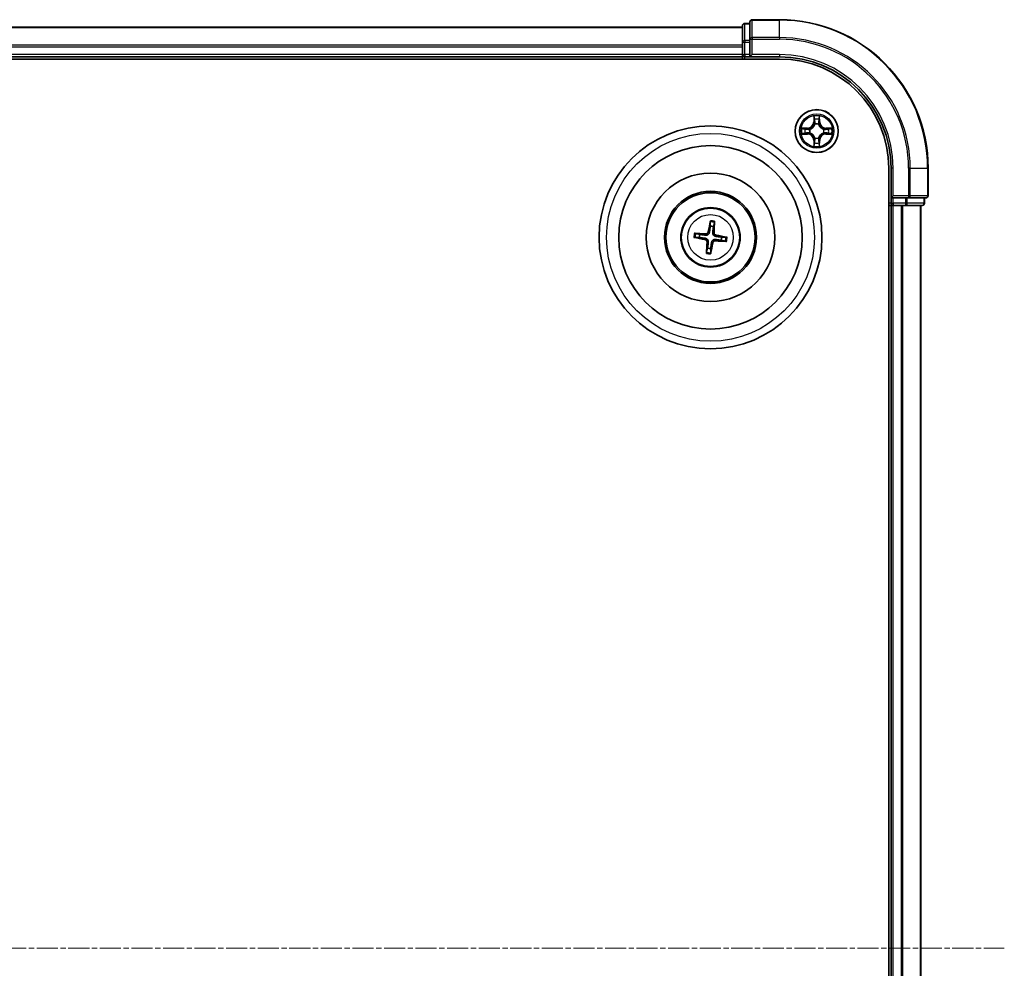
# Model space of a CAD drawing. Units: millimetres. Extents: x 7 to 5531, y 4 to 1268.
# Drawn here: x 1671 to 1804, y 751 to 879 of the extents above; entities that cross this region are included whole.
import ezdxf

# ---------------------------------------------------------------- set-up
doc = ezdxf.new("R2010")
doc.units = ezdxf.units.MM
doc.header["$LTSCALE"] = 0.5
doc.linetypes.add('CHAIN', pattern=[0.3543, 0.2362, -0.0295, 0.0591, -0.0295])
for name, color, linetype, lineweight in [('Centerline (ISO)', 131, 'Continuous', 18), ('Visible (ISO)', 7, 'Continuous', 35), ('Visible Narrow (ISO)', 7, 'Continuous', 25)]:
    doc.layers.add(name, color=color, linetype=linetype, lineweight=lineweight)

msp = doc.modelspace()

# ---------------------------------------------------------------- linework, layer by layer
at = {"layer": 'Centerline (ISO)', "linetype": 'CHAIN', "ltscale": 23.990969}
msp.add_line((1533.191, 753.534), (1803.691, 753.534), dxfattribs=at)
at = {"layer": 'Visible (ISO)'}
for p, q in [((1768.441, 877.534), (1568.441, 877.534)), ((1768.441, 877.734), (1768.441, 875.493)), ((1769.441, 878.034), (1768.741, 878.034)), ((1769.441, 878.234), (1769.441, 875.893)), ((1773.441, 878.534), (1769.741, 878.534)), ((1768.441, 875.493), (1768.441, 875.117)), ((1768.441, 875.117), (1768.441, 874.893)), ((1768.441, 874.893), (1768.441, 873.834)), ((1769.441, 875.893), (1769.441, 875.493)), ((1769.441, 873.834), (1769.441, 875.493)), ((1568.441, 873.534), (1768.441, 873.534)), ((1768.441, 873.834), (1768.441, 873.534)), ((1768.441, 873.534), (1768.441, 873.234)), ((1768.741, 873.534), (1769.441, 873.534)), ((1769.441, 873.534), (1769.741, 873.834)), ((1769.441, 873.834), (1769.441, 873.534)), ((1769.441, 873.534), (1773.441, 873.534)), ((1563.441, 873.234), (1773.441, 873.234)), ((1788.141, 858.534), (1788.141, 648.534)), ((1788.441, 858.534), (1788.441, 854.534)), ((1793.441, 854.834), (1793.441, 858.534)), ((1788.741, 854.834), (1788.441, 854.534)), ((1788.441, 854.534), (1788.441, 853.834)), ((1788.441, 854.534), (1788.741, 854.534)), ((1790.4, 854.534), (1788.741, 854.534)), ((1790.4, 854.534), (1790.801, 854.534)), ((1790.801, 854.534), (1793.141, 854.534)), ((1792.941, 853.834), (1792.941, 854.534)), ((1788.141, 853.534), (1788.441, 853.534)), ((1788.441, 853.534), (1788.741, 853.534)), ((1788.441, 853.534), (1788.441, 653.534)), ((1788.741, 853.534), (1789.801, 853.534)), ((1789.801, 853.534), (1790.024, 853.534)), ((1790.024, 853.534), (1790.4, 853.534)), ((1790.4, 853.534), (1792.641, 853.534)), ((1792.441, 653.534), (1792.441, 853.534)), ((1764.109, 851.307), (1764.111, 850.735)), ((1764.531, 850.684), (1764.671, 851.238)), ((1762.691, 849.624), (1762.137, 849.764)), ((1762.068, 849.202), (1762.64, 849.204)), ((1765.591, 848.844), (1766.145, 848.704)), ((1766.214, 849.266), (1765.642, 849.264)), ((1763.751, 847.784), (1763.611, 847.23)), ((1764.174, 847.161), (1764.171, 847.733))]:
    msp.add_line(p, q, dxfattribs=at)
for centre, radius in [((1778.441, 863.534), 2.9), ((1764.141, 849.234), 15), ((1764.141, 849.234), 12.35), ((1764.141, 849.234), 8.65), ((1764.141, 849.234), 6.2), ((1764.141, 849.234), 6), ((1764.141, 849.234), 4)]:
    msp.add_circle(centre, radius, dxfattribs=at)
for centre, radius, start, end in [((1768.741, 877.734), 0.3, 90, 180), ((1769.741, 878.234), 0.3, 90, 180), ((1773.441, 858.534), 20, 0, 90), ((1768.741, 873.834), 0.3, 180, 270), ((1773.441, 858.534), 15, 0, 90), ((1773.441, 858.534), 14.7, 0, 90), ((1788.741, 853.834), 0.3, 180, 270), ((1792.641, 853.834), 0.3, 270, 0), ((1793.141, 854.834), 0.3, 270, 0), ((1764.141, 849.234), 1.501, 164.93341, 181.15401), ((1764.141, 849.234), 1.501, 74.93341, 91.15401), ((1764.141, 849.234), 1.501, 344.93341, 1.15401), ((1764.141, 849.234), 1.501, 254.93341, 271.15401)]:
    msp.add_arc(centre, radius, start, end, dxfattribs=at)
for centre, major_axis, start_param, end_param in [((1764.279, 849.21), (-1.116, -6.402), 4.3682757, 4.60726), ((1764.002, 849.244), (0.456, 6.482), 4.817518, 5.0565022), ((1764.131, 849.095), (-6.482, 0.456), 4.817518, 5.0565022), ((1764.165, 849.372), (6.402, -1.116), 4.3682757, 4.60726), ((1764.281, 849.224), (-0.456, -6.482), 4.817518, 5.0565022), ((1764.003, 849.258), (1.116, 6.402), 4.3682757, 4.60726), ((1764.151, 849.373), (6.482, -0.456), 4.817518, 5.0565022), ((1764.117, 849.096), (-6.402, 1.116), 4.3682757, 4.60726)]:
    msp.add_ellipse(centre, major_axis=major_axis, ratio=0.0871557, start_param=start_param, end_param=end_param, dxfattribs=at)
for points, knots in [([(1764.109, 851.307), (1764.109, 851.313), (1764.109, 851.321), (1764.111, 851.341), (1764.113, 851.356), (1764.117, 851.385), (1764.119, 851.403), (1764.125, 851.432), (1764.128, 851.448), (1764.13, 851.461)], [0.0427285, 0.0427285, 0.0427285, 0.0427285, 0.046469677, 0.046469677, 0.051108902, 0.051108902, 0.055816051, 0.055816051, 0.05997866, 0.05997866, 0.05997866, 0.05997866]), ([(1764.687, 851.393), (1764.687, 851.38), (1764.686, 851.364), (1764.684, 851.334), (1764.682, 851.316), (1764.679, 851.287), (1764.677, 851.272), (1764.674, 851.252), (1764.672, 851.244), (1764.671, 851.238)], [0.014560073, 0.014560073, 0.014560073, 0.014560073, 0.018722682, 0.018722682, 0.023429831, 0.023429831, 0.028069056, 0.028069056, 0.031810233, 0.031810233, 0.031810233, 0.031810233]), ([(1761.982, 849.78), (1761.995, 849.78), (1762.011, 849.779), (1762.041, 849.777), (1762.059, 849.775), (1762.088, 849.772), (1762.103, 849.77), (1762.123, 849.767), (1762.131, 849.765), (1762.137, 849.764)], [0.014560073, 0.014560073, 0.014560073, 0.014560073, 0.018722682, 0.018722682, 0.023429831, 0.023429831, 0.028069056, 0.028069056, 0.031810233, 0.031810233, 0.031810233, 0.031810233]), ([(1764.01, 849.949), (1764.005, 849.905), (1763.993, 849.862), (1763.962, 849.789), (1763.943, 849.753), (1763.893, 849.686), (1763.862, 849.655), (1763.799, 849.606), (1763.762, 849.584), (1763.686, 849.551), (1763.646, 849.541), (1763.567, 849.529), (1763.523, 849.528), (1763.479, 849.533)], [0.222956271, 0.222956271, 0.222956271, 0.222956271, 0.236687953, 0.236687953, 0.248699118, 0.248699118, 0.260710282, 0.260710282, 0.272721447, 0.272721447, 0.284732612, 0.284732612, 0.298464294, 0.298464294, 0.298464294, 0.298464294]), ([(1763.841, 849.979), (1763.834, 849.938), (1763.818, 849.896), (1763.77, 849.821), (1763.738, 849.789), (1763.67, 849.741), (1763.629, 849.722), (1763.554, 849.705), (1763.522, 849.702), (1763.491, 849.704)], [0, 0, 0, 0, 0.012499779, 0.012499779, 0.024999557, 0.024999557, 0.037523671, 0.037523671, 0.046676606, 0.046676606, 0.046676606, 0.046676606]), ([(1764.856, 849.365), (1764.812, 849.37), (1764.769, 849.382), (1764.696, 849.413), (1764.66, 849.433), (1764.593, 849.483), (1764.562, 849.513), (1764.513, 849.576), (1764.491, 849.613), (1764.459, 849.69), (1764.448, 849.729), (1764.436, 849.808), (1764.435, 849.853), (1764.44, 849.897)], [0.222956271, 0.222956271, 0.222956271, 0.222956271, 0.236687953, 0.236687953, 0.248699118, 0.248699118, 0.260710282, 0.260710282, 0.272721447, 0.272721447, 0.284732612, 0.284732612, 0.298464294, 0.298464294, 0.298464294, 0.298464294]), ([(1764.886, 849.534), (1764.845, 849.541), (1764.803, 849.558), (1764.728, 849.605), (1764.696, 849.637), (1764.648, 849.705), (1764.629, 849.746), (1764.612, 849.821), (1764.609, 849.853), (1764.611, 849.885)], [0, 0, 0, 0, 0.012499779, 0.012499779, 0.024999557, 0.024999557, 0.037523671, 0.037523671, 0.046676606, 0.046676606, 0.046676606, 0.046676606]), ([(1762.068, 849.202), (1762.062, 849.202), (1762.054, 849.202), (1762.034, 849.204), (1762.019, 849.205), (1761.99, 849.209), (1761.972, 849.212), (1761.943, 849.217), (1761.927, 849.22), (1761.914, 849.223)], [0.0427285, 0.0427285, 0.0427285, 0.0427285, 0.046469677, 0.046469677, 0.051108902, 0.051108902, 0.055816051, 0.055816051, 0.05997866, 0.05997866, 0.05997866, 0.05997866]), ([(1763.397, 848.934), (1763.437, 848.927), (1763.48, 848.91), (1763.554, 848.863), (1763.586, 848.831), (1763.634, 848.763), (1763.653, 848.722), (1763.67, 848.647), (1763.673, 848.615), (1763.671, 848.583)], [0, 0, 0, 0, 0.012499779, 0.012499779, 0.024999557, 0.024999557, 0.037523671, 0.037523671, 0.046676606, 0.046676606, 0.046676606, 0.046676606]), ([(1763.426, 849.103), (1763.47, 849.098), (1763.513, 849.086), (1763.587, 849.055), (1763.623, 849.035), (1763.689, 848.985), (1763.72, 848.955), (1763.769, 848.892), (1763.791, 848.855), (1763.824, 848.778), (1763.834, 848.739), (1763.846, 848.66), (1763.847, 848.615), (1763.842, 848.571)], [0.222956271, 0.222956271, 0.222956271, 0.222956271, 0.236687953, 0.236687953, 0.248699118, 0.248699118, 0.260710282, 0.260710282, 0.272721447, 0.272721447, 0.284732612, 0.284732612, 0.298464294, 0.298464294, 0.298464294, 0.298464294]), ([(1764.272, 848.519), (1764.278, 848.563), (1764.289, 848.606), (1764.32, 848.679), (1764.34, 848.715), (1764.39, 848.782), (1764.42, 848.813), (1764.483, 848.862), (1764.52, 848.884), (1764.597, 848.917), (1764.637, 848.927), (1764.715, 848.939), (1764.76, 848.94), (1764.804, 848.935)], [0.222956271, 0.222956271, 0.222956271, 0.222956271, 0.236687953, 0.236687953, 0.248699118, 0.248699118, 0.260710282, 0.260710282, 0.272721447, 0.272721447, 0.284732612, 0.284732612, 0.298464294, 0.298464294, 0.298464294, 0.298464294]), ([(1764.441, 848.489), (1764.449, 848.53), (1764.465, 848.572), (1764.512, 848.647), (1764.544, 848.679), (1764.612, 848.727), (1764.653, 848.746), (1764.728, 848.763), (1764.76, 848.766), (1764.792, 848.764)], [0, 0, 0, 0, 0.012499779, 0.012499779, 0.024999557, 0.024999557, 0.037523671, 0.037523671, 0.046676606, 0.046676606, 0.046676606, 0.046676606]), ([(1766.301, 848.688), (1766.287, 848.688), (1766.271, 848.689), (1766.241, 848.691), (1766.223, 848.693), (1766.194, 848.696), (1766.179, 848.698), (1766.16, 848.701), (1766.151, 848.703), (1766.145, 848.704)], [0.014560073, 0.014560073, 0.014560073, 0.014560073, 0.018722682, 0.018722682, 0.023429831, 0.023429831, 0.028069056, 0.028069056, 0.031810233, 0.031810233, 0.031810233, 0.031810233]), ([(1766.214, 849.266), (1766.22, 849.266), (1766.228, 849.266), (1766.248, 849.264), (1766.264, 849.262), (1766.292, 849.259), (1766.31, 849.256), (1766.339, 849.251), (1766.355, 849.248), (1766.368, 849.245)], [0.0427285, 0.0427285, 0.0427285, 0.0427285, 0.046469677, 0.046469677, 0.051108902, 0.051108902, 0.055816051, 0.055816051, 0.05997866, 0.05997866, 0.05997866, 0.05997866]), ([(1763.595, 847.075), (1763.596, 847.088), (1763.596, 847.104), (1763.599, 847.134), (1763.6, 847.152), (1763.603, 847.181), (1763.605, 847.196), (1763.608, 847.216), (1763.61, 847.224), (1763.611, 847.23)], [0.014560073, 0.014560073, 0.014560073, 0.014560073, 0.018722682, 0.018722682, 0.023429831, 0.023429831, 0.028069056, 0.028069056, 0.031810233, 0.031810233, 0.031810233, 0.031810233]), ([(1764.174, 847.161), (1764.174, 847.155), (1764.173, 847.147), (1764.171, 847.127), (1764.17, 847.112), (1764.166, 847.083), (1764.163, 847.065), (1764.158, 847.036), (1764.155, 847.02), (1764.152, 847.007)], [0.0427285, 0.0427285, 0.0427285, 0.0427285, 0.046469677, 0.046469677, 0.051108902, 0.051108902, 0.055816051, 0.055816051, 0.05997866, 0.05997866, 0.05997866, 0.05997866])]:
    msp.add_open_spline(points, degree=3, knots=knots, dxfattribs=at)
for points, weights in [([(1763.479, 849.533), (1763.223, 849.562), (1762.691, 849.624)], [1.8284082018, 1.44873413118, 1]), ([(1764.111, 850.735), (1764.043, 850.204), (1764.01, 849.949)], [1, 1.44873413118, 1.8284082018]), ([(1764.44, 849.897), (1764.469, 850.152), (1764.531, 850.684)], [1.8284082018, 1.44873413118, 1]), ([(1762.64, 849.204), (1763.171, 849.136), (1763.426, 849.103)], [1, 1.44873413118, 1.8284082018]), ([(1763.842, 848.571), (1763.813, 848.316), (1763.751, 847.784)], [1.8284082018, 1.44873413118, 1]), ([(1764.171, 847.733), (1764.239, 848.264), (1764.272, 848.519)], [1, 1.44873413118, 1.8284082018]), ([(1764.804, 848.935), (1765.059, 848.906), (1765.591, 848.844)], [1.8284082018, 1.44873413118, 1]), ([(1765.642, 849.264), (1765.111, 849.332), (1764.856, 849.365)], [1, 1.44873413118, 1.8284082018])]:
    msp.add_rational_spline(points, weights, degree=2, dxfattribs=at)
at = {"layer": 'Visible Narrow (ISO)'}
for p, q in [((1568.441, 877.464), (1768.441, 877.464)), ((1768.741, 878.034), (1768.741, 877.964)), ((1768.741, 875.723), (1768.741, 877.964)), ((1768.741, 877.964), (1769.441, 877.964)), ((1769.741, 878.534), (1769.741, 878.464)), ((1769.741, 878.464), (1773.441, 878.464)), ((1769.741, 876.124), (1769.741, 878.464)), ((1773.441, 878.464), (1773.441, 878.534)), ((1773.441, 876.124), (1773.441, 878.464)), ((1773.441, 876.124), (1769.741, 876.124)), ((1769.741, 876.124), (1769.741, 875.893)), ((1773.441, 876.124), (1773.441, 875.893)), ((1768.441, 875.124), (1568.441, 875.124)), ((1568.441, 874.893), (1768.441, 874.893)), ((1768.441, 875.493), (1768.741, 875.493)), ((1768.741, 875.723), (1768.741, 875.493)), ((1769.441, 875.723), (1768.741, 875.723)), ((1768.741, 873.834), (1768.741, 875.493)), ((1768.741, 875.493), (1769.441, 875.493)), ((1769.441, 875.893), (1769.741, 875.893)), ((1769.741, 875.893), (1773.441, 875.893)), ((1769.741, 873.834), (1769.741, 875.893)), ((1768.441, 873.834), (1568.441, 873.834)), ((1768.441, 873.834), (1768.741, 873.834)), ((1768.741, 873.834), (1768.741, 873.534)), ((1769.441, 873.834), (1768.741, 873.834)), ((1768.741, 873.234), (1768.741, 873.534)), ((1773.441, 873.834), (1769.741, 873.834)), ((1773.441, 873.834), (1773.441, 873.534)), ((1778.051, 865.557), (1778.037, 864.777)), ((1778.845, 864.777), (1778.832, 865.557)), ((1778.087, 864.776), (1778.037, 864.777)), ((1778.087, 864.776), (1778.095, 865.266)), ((1778.087, 864.776), (1778.16, 864.775)), ((1778.2, 864.45), (1778.195, 864.471)), ((1778.688, 864.471), (1778.682, 864.45)), ((1778.795, 864.776), (1778.723, 864.775)), ((1778.787, 865.266), (1778.795, 864.776)), ((1778.795, 864.776), (1778.845, 864.777)), ((1777.198, 863.938), (1776.418, 863.924)), ((1776.418, 863.144), (1777.198, 863.13)), ((1776.709, 863.88), (1777.199, 863.888)), ((1777.199, 863.18), (1776.709, 863.188)), ((1777.199, 863.888), (1777.198, 863.938)), ((1777.199, 863.18), (1777.198, 863.13)), ((1777.199, 863.888), (1777.2, 863.816)), ((1777.199, 863.18), (1777.2, 863.252)), ((1777.504, 863.781), (1777.525, 863.775)), ((1777.525, 863.293), (1777.504, 863.287)), ((1779.357, 863.775), (1779.378, 863.781)), ((1779.378, 863.287), (1779.357, 863.293)), ((1779.683, 863.888), (1779.682, 863.816)), ((1779.683, 863.18), (1779.682, 863.252)), ((1779.683, 863.888), (1779.684, 863.938)), ((1779.683, 863.888), (1780.174, 863.88)), ((1780.174, 863.188), (1779.683, 863.18)), ((1779.683, 863.18), (1779.684, 863.13)), ((1780.464, 863.924), (1779.684, 863.938)), ((1779.684, 863.13), (1780.464, 863.144)), ((1778.087, 862.292), (1778.037, 862.291)), ((1778.037, 862.291), (1778.051, 861.511)), ((1778.087, 862.292), (1778.16, 862.293)), ((1778.095, 861.802), (1778.087, 862.292)), ((1778.195, 862.597), (1778.2, 862.618)), ((1778.682, 862.618), (1778.688, 862.597)), ((1778.795, 862.292), (1778.723, 862.293)), ((1778.795, 862.292), (1778.787, 861.802)), ((1778.795, 862.292), (1778.845, 862.291)), ((1778.832, 861.511), (1778.845, 862.291)), ((1788.741, 858.534), (1788.441, 858.534)), ((1788.741, 854.834), (1788.741, 858.534)), ((1790.801, 858.534), (1790.801, 854.834)), ((1791.031, 858.534), (1790.801, 858.534)), ((1791.031, 854.834), (1791.031, 858.534)), ((1791.031, 858.534), (1793.372, 858.534)), ((1793.372, 858.534), (1793.372, 854.834)), ((1793.372, 858.534), (1793.441, 858.534)), ((1788.441, 853.834), (1788.141, 853.834)), ((1788.441, 853.834), (1788.741, 853.834)), ((1790.801, 854.834), (1788.741, 854.834)), ((1788.741, 853.834), (1788.741, 854.534)), ((1790.4, 853.834), (1788.741, 853.834)), ((1788.741, 853.834), (1788.741, 853.534)), ((1790.4, 854.534), (1790.4, 853.834)), ((1790.4, 853.834), (1790.4, 853.534)), ((1790.4, 853.834), (1790.63, 853.834)), ((1790.63, 853.834), (1790.63, 854.534)), ((1792.872, 853.834), (1790.63, 853.834)), ((1790.801, 854.834), (1790.801, 854.534)), ((1790.801, 854.834), (1791.031, 854.834)), ((1793.372, 854.834), (1791.031, 854.834)), ((1792.872, 854.534), (1792.872, 853.834)), ((1792.872, 853.834), (1792.941, 853.834)), ((1793.372, 854.834), (1793.441, 854.834)), ((1788.741, 653.534), (1788.741, 853.534)), ((1789.801, 853.534), (1789.801, 653.534)), ((1790.031, 653.534), (1790.031, 853.534)), ((1792.372, 853.534), (1792.372, 653.534)), ((1763.491, 849.704), (1763.479, 849.533)), ((1763.841, 849.979), (1764.01, 849.949)), ((1764.611, 849.885), (1764.44, 849.897)), ((1763.397, 848.934), (1763.426, 849.103)), ((1763.671, 848.583), (1763.842, 848.571)), ((1764.441, 848.489), (1764.272, 848.519)), ((1764.792, 848.764), (1764.804, 848.935)), ((1764.886, 849.534), (1764.856, 849.365))]:
    msp.add_line(p, q, dxfattribs=at)
for centre, radius in [((1778.441, 863.534), 2.868), ((1778.441, 863.534), 2.309), ((1778.441, 863.534), 2.141), ((1764.141, 849.234), 14), ((1764.141, 849.234), 3.907), ((1764.141, 849.234), 3.069)]:
    msp.add_circle(centre, radius, dxfattribs=at)
for centre, radius, start, end in [((1773.441, 858.534), 19.93, 0, 90), ((1773.441, 858.534), 17.59, 0, 90), ((1773.441, 858.534), 17.359, 0, 90), ((1773.441, 858.534), 15.3, 0, 90), ((1778.441, 863.534), 2.06, 79.07458, 100.92542), ((1777.183, 864.792), 0.854, 271, 359), ((1777.183, 864.792), 0.904, 271, 359), ((1778.441, 863.534), 1.612, 79.69248, 100.30752), ((1778.441, 863.534), 0.969, 75.25804, 104.74196), ((1778.441, 863.534), 0.947, 75.25804, 104.74196), ((1779.699, 864.792), 0.904, 181, 269), ((1779.699, 864.792), 0.854, 181, 269), ((1778.441, 863.534), 2.06, 169.07458, 190.92542), ((1778.441, 863.534), 1.612, 169.69248, 190.30752), ((1777.183, 862.276), 0.854, 1, 89), ((1777.183, 862.276), 0.904, 1, 89), ((1778.441, 863.534), 0.969, 165.25804, 194.74196), ((1778.441, 863.534), 0.947, 165.25804, 194.74196), ((1779.699, 862.276), 0.904, 91, 179), ((1779.699, 862.276), 0.854, 91, 179), ((1778.441, 863.534), 0.947, 345.25804, 14.74196), ((1778.441, 863.534), 0.969, 345.25804, 14.74196), ((1778.441, 863.534), 1.612, 349.69248, 10.30752), ((1778.441, 863.534), 2.06, 349.07458, 10.92542), ((1778.441, 863.534), 1.612, 259.69248, 280.30752), ((1778.441, 863.534), 0.969, 255.25804, 284.74196), ((1778.441, 863.534), 0.947, 255.25804, 284.74196), ((1778.441, 863.534), 2.06, 259.07458, 280.92542), ((1764.141, 849.234), 2.073, 75.19279, 90.89463), ((1764.141, 849.234), 2.227, 75.8071, 90.28032), ((1764.141, 849.234), 2.227, 165.8071, 180.28032), ((1764.141, 849.234), 2.073, 165.19279, 180.89463), ((1764.141, 849.234), 2.073, 345.19279, 0.89463), ((1764.141, 849.234), 2.227, 345.8071, 0.28032), ((1764.141, 849.234), 2.227, 255.8071, 270.28032), ((1764.141, 849.234), 2.073, 255.19279, 270.89463)]:
    msp.add_arc(centre, radius, start, end, dxfattribs=at)
for centre, major_axis, ratio, start_param, end_param in [((1768.741, 877.734), (-0.3, 0), 0.7682213, 4.712389, 6.2831853), ((1769.741, 878.234), (-0.3, 0), 0.7682213, 4.712389, 6.2831853), ((1769.741, 875.893), (-0.3, 0), 0.7682213, 4.712389, 6.2831853), ((1768.741, 875.493), (-0.3, 0), 0.7682213, 4.712389, 6.2831853), ((1778.145, 865.266), (-0.05, -0.002), 0.5485067, 4.7835784, 6.1787606), ((1778.161, 865.076), (-0.0494, -0.008), 0.8957402, 4.7304427, 6.0858658), ((1778.206, 864.428), (-0.0492, 0.0091), 0.8768464, 5.1032831, 6.100894), ((1778.206, 864.428), (-0.0477, 0.0149), 0.4107012, 4.9644978, 6.1874495), ((1778.209, 864.774), (-0.0494, -0.008), 0.8957205, 4.7348377, 6.0858836), ((1778.673, 864.774), (0.0494, -0.008), 0.8957205, 0.1973017, 1.5483476), ((1778.676, 864.428), (0.0477, 0.0149), 0.4107012, 0.0957358, 1.3186875), ((1778.676, 864.428), (0.0492, 0.0091), 0.8768464, 0.1822914, 1.1799022), ((1778.722, 865.076), (0.0494, -0.008), 0.8957402, 0.1973195, 1.5527426), ((1778.737, 865.266), (0.05, -0.002), 0.5485067, 0.1044247, 1.4996069), ((1776.71, 863.83), (0.002, 0.05), 0.5485067, 0.1044247, 1.4996069), ((1776.71, 863.238), (0.002, -0.05), 0.5485067, 4.7835784, 6.1787606), ((1776.899, 863.814), (0.008, 0.0494), 0.8957402, 0.1973195, 1.5527426), ((1776.899, 863.254), (0.008, -0.0494), 0.8957402, 4.7304427, 6.0858658), ((1777.201, 863.766), (0.008, 0.0494), 0.8957205, 0.1973017, 1.5483476), ((1777.201, 863.302), (0.008, -0.0494), 0.8957205, 4.7348377, 6.0858836), ((1777.548, 863.769), (-0.0091, 0.0492), 0.8768464, 0.1822914, 1.1799022), ((1777.548, 863.299), (-0.0091, -0.0492), 0.8768464, 5.1032831, 6.100894), ((1777.548, 863.769), (-0.0149, 0.0477), 0.4107012, 0.0957358, 1.3186875), ((1777.548, 863.299), (-0.0149, -0.0477), 0.4107012, 4.9644978, 6.1874495), ((1779.335, 863.769), (0.0091, 0.0492), 0.8768464, 5.1032831, 6.100894), ((1779.335, 863.769), (0.0149, 0.0477), 0.4107012, 4.9644978, 6.1874495), ((1779.335, 863.299), (0.0149, -0.0477), 0.4107012, 0.0957358, 1.3186875), ((1779.335, 863.299), (0.0091, -0.0492), 0.8768464, 0.1822914, 1.1799022), ((1779.681, 863.766), (-0.008, 0.0494), 0.8957205, 4.7348377, 6.0858836), ((1779.681, 863.302), (-0.008, -0.0494), 0.8957205, 0.1973017, 1.5483476), ((1779.983, 863.814), (-0.008, 0.0494), 0.8957402, 4.7304427, 6.0858658), ((1779.983, 863.254), (-0.008, -0.0494), 0.8957402, 0.1973195, 1.5527426), ((1780.173, 863.83), (-0.002, 0.05), 0.5485067, 4.7835784, 6.1787606), ((1780.173, 863.238), (-0.002, -0.05), 0.5485067, 0.1044247, 1.4996069), ((1778.145, 861.802), (-0.05, 0.002), 0.5485067, 0.1044247, 1.4996069), ((1778.161, 861.992), (-0.0494, 0.008), 0.8957402, 0.1973195, 1.5527426), ((1778.206, 862.64), (-0.0492, -0.0091), 0.8768464, 0.1822914, 1.1799022), ((1778.206, 862.64), (-0.0477, -0.0149), 0.4107012, 0.0957358, 1.3186875), ((1778.209, 862.294), (-0.0494, 0.008), 0.8957205, 0.1973017, 1.5483476), ((1778.673, 862.294), (0.0494, 0.008), 0.8957205, 4.7348377, 6.0858836), ((1778.676, 862.64), (0.0477, -0.0149), 0.4107012, 4.9644978, 6.1874495), ((1778.676, 862.64), (0.0492, -0.0091), 0.8768464, 5.1032831, 6.100894), ((1778.722, 861.992), (0.0494, 0.008), 0.8957402, 4.7304427, 6.0858658), ((1778.737, 861.802), (0.05, 0.002), 0.5485067, 4.7835784, 6.1787606), ((1790.4, 853.834), (0, -0.3), 0.7682213, 0, 1.5707963), ((1790.801, 854.834), (0, -0.3), 0.7682213, 0, 1.5707963), ((1792.641, 853.834), (0, -0.3), 0.7682213, 0, 1.5707963), ((1793.141, 854.834), (0, -0.3), 0.7682213, 0, 1.5707963)]:
    msp.add_ellipse(centre, major_axis=major_axis, ratio=ratio, start_param=start_param, end_param=end_param, dxfattribs=at)
for points, knots in [([(1778.141, 865.293), (1778.14, 865.308), (1778.138, 865.323), (1778.13, 865.364), (1778.121, 865.39), (1778.103, 865.439), (1778.094, 865.462), (1778.073, 865.509), (1778.062, 865.533), (1778.051, 865.557)], [0, 0, 0, 0, 0.005934038, 0.005934038, 0.0154285, 0.0154285, 0.023744988, 0.023744988, 0.032394303, 0.032394303, 0.032394303, 0.032394303]), ([(1778.051, 865.557), (1778.056, 865.53), (1778.062, 865.504), (1778.072, 865.452), (1778.077, 865.427), (1778.086, 865.373), (1778.09, 865.345), (1778.094, 865.3), (1778.095, 865.283), (1778.095, 865.266)], [-0.032394303, -0.032394303, -0.032394303, -0.032394303, -0.023744988, -0.023744988, -0.0154285, -0.0154285, -0.005934038, -0.005934038, 0, 0, 0, 0]), ([(1778.832, 865.557), (1778.818, 865.528), (1778.805, 865.498), (1778.776, 865.432), (1778.762, 865.395), (1778.746, 865.336), (1778.742, 865.314), (1778.742, 865.293)], [-0.000338329, -0.000338329, -0.000338329, -0.000338329, 0.010200936, 0.010200936, 0.02365019, 0.02365019, 0.032055974, 0.032055974, 0.032055974, 0.032055974]), ([(1778.787, 865.266), (1778.787, 865.29), (1778.789, 865.314), (1778.797, 865.379), (1778.804, 865.419), (1778.818, 865.492), (1778.825, 865.525), (1778.832, 865.557)], [-0.032055974, -0.032055974, -0.032055974, -0.032055974, -0.02365019, -0.02365019, -0.010200936, -0.010200936, 0.000338329, 0.000338329, 0.000338329, 0.000338329]), ([(1777.525, 863.775), (1777.541, 863.78), (1777.557, 863.786), (1777.653, 863.822), (1777.732, 863.864), (1777.854, 863.952), (1777.9, 863.991), (1777.942, 864.033), (1777.985, 864.075), (1778.023, 864.121), (1778.111, 864.243), (1778.153, 864.323), (1778.189, 864.419), (1778.195, 864.434), (1778.2, 864.45)], [-0.17486601, -0.17486601, -0.17486601, -0.17486601, -0.16940495, -0.16940495, -0.14167408, -0.14167408, -0.12434228, -0.12434228, -0.12434228, -0.10701048, -0.10701048, -0.07927961, -0.07927961, -0.07381855, -0.07381855, -0.07381855, -0.07381855]), ([(1778.159, 864.444), (1778.154, 864.429), (1778.149, 864.414), (1778.116, 864.323), (1778.078, 864.248), (1777.998, 864.133), (1777.963, 864.09), (1777.924, 864.051), (1777.885, 864.012), (1777.842, 863.977), (1777.727, 863.897), (1777.652, 863.859), (1777.561, 863.826), (1777.546, 863.821), (1777.531, 863.816)], [0.07381855, 0.07381855, 0.07381855, 0.07381855, 0.07927961, 0.07927961, 0.10701048, 0.10701048, 0.12434228, 0.12434228, 0.12434228, 0.14167408, 0.14167408, 0.16940495, 0.16940495, 0.17486601, 0.17486601, 0.17486601, 0.17486601]), ([(1778.095, 865.266), (1778.097, 865.226), (1778.099, 865.189), (1778.104, 865.125), (1778.107, 865.098), (1778.111, 865.077)], [0, 0, 0, 0, 0.014491423, 0.014491423, 0.028982846, 0.028982846, 0.028982846, 0.028982846]), ([(1778.111, 865.077), (1778.119, 865.027), (1778.127, 864.976), (1778.143, 864.876), (1778.151, 864.825), (1778.16, 864.775)], [0, 0, 0, 0, 0.034389927, 0.034389927, 0.068779854, 0.068779854, 0.068779854, 0.068779854]), ([(1778.153, 865.12), (1778.15, 865.139), (1778.147, 865.164), (1778.143, 865.222), (1778.142, 865.256), (1778.141, 865.293)], [-0.028982846, -0.028982846, -0.028982846, -0.028982846, -0.014491423, -0.014491423, 0, 0, 0, 0]), ([(1778.201, 864.818), (1778.193, 864.869), (1778.185, 864.919), (1778.169, 865.02), (1778.161, 865.07), (1778.153, 865.12)], [-0.068779854, -0.068779854, -0.068779854, -0.068779854, -0.034389927, -0.034389927, 0, 0, 0, 0]), ([(1778.16, 864.775), (1778.171, 864.707), (1778.176, 864.637), (1778.171, 864.526), (1778.166, 864.486), (1778.159, 864.444)], [0, 0, 0, 0, 0.049120627, 0.049120627, 0.07646536, 0.07646536, 0.07646536, 0.07646536]), ([(1778.195, 864.471), (1778.203, 864.514), (1778.209, 864.557), (1778.216, 864.673), (1778.213, 864.746), (1778.201, 864.818)], [-0.07646536, -0.07646536, -0.07646536, -0.07646536, -0.049120627, -0.049120627, 0, 0, 0, 0]), ([(1778.681, 864.818), (1778.67, 864.746), (1778.666, 864.673), (1778.673, 864.557), (1778.679, 864.514), (1778.688, 864.471)], [-0.098241255, -0.098241255, -0.098241255, -0.098241255, -0.049120627, -0.049120627, -0.021775894, -0.021775894, -0.021775894, -0.021775894]), ([(1778.73, 865.12), (1778.722, 865.07), (1778.713, 865.02), (1778.697, 864.919), (1778.689, 864.869), (1778.681, 864.818)], [-0.068779854, -0.068779854, -0.068779854, -0.068779854, -0.034389927, -0.034389927, 0, 0, 0, 0]), ([(1778.682, 864.45), (1778.687, 864.434), (1778.693, 864.419), (1778.73, 864.323), (1778.771, 864.243), (1778.859, 864.121), (1778.898, 864.075), (1778.94, 864.033), (1778.982, 863.991), (1779.028, 863.952), (1779.151, 863.864), (1779.23, 863.822), (1779.326, 863.786), (1779.342, 863.78), (1779.357, 863.775)], [-0.17486601, -0.17486601, -0.17486601, -0.17486601, -0.16940495, -0.16940495, -0.14167408, -0.14167408, -0.12434228, -0.12434228, -0.12434228, -0.10701048, -0.10701048, -0.07927961, -0.07927961, -0.07381855, -0.07381855, -0.07381855, -0.07381855]), ([(1778.723, 864.444), (1778.716, 864.486), (1778.712, 864.526), (1778.707, 864.637), (1778.711, 864.707), (1778.723, 864.775)], [0.021775894, 0.021775894, 0.021775894, 0.021775894, 0.049120627, 0.049120627, 0.098241255, 0.098241255, 0.098241255, 0.098241255]), ([(1778.723, 864.775), (1778.731, 864.825), (1778.739, 864.876), (1778.755, 864.976), (1778.763, 865.027), (1778.771, 865.077)], [0, 0, 0, 0, 0.034389927, 0.034389927, 0.068779854, 0.068779854, 0.068779854, 0.068779854]), ([(1779.351, 863.816), (1779.336, 863.821), (1779.321, 863.826), (1779.23, 863.859), (1779.155, 863.897), (1779.04, 863.977), (1778.998, 864.012), (1778.959, 864.051), (1778.92, 864.09), (1778.884, 864.133), (1778.804, 864.248), (1778.766, 864.323), (1778.733, 864.414), (1778.728, 864.429), (1778.723, 864.444)], [0.07381855, 0.07381855, 0.07381855, 0.07381855, 0.07927961, 0.07927961, 0.10701048, 0.10701048, 0.12434228, 0.12434228, 0.12434228, 0.14167408, 0.14167408, 0.16940495, 0.16940495, 0.17486601, 0.17486601, 0.17486601, 0.17486601]), ([(1778.742, 865.293), (1778.741, 865.256), (1778.739, 865.223), (1778.735, 865.164), (1778.733, 865.14), (1778.73, 865.12)], [-0.028982846, -0.028982846, -0.028982846, -0.028982846, -0.014585063, -0.014585063, 0, 0, 0, 0]), ([(1778.771, 865.077), (1778.775, 865.098), (1778.778, 865.126), (1778.783, 865.19), (1778.785, 865.226), (1778.787, 865.266)], [0, 0, 0, 0, 0.014585063, 0.014585063, 0.028982846, 0.028982846, 0.028982846, 0.028982846]), ([(1776.709, 863.88), (1776.685, 863.88), (1776.661, 863.882), (1776.597, 863.89), (1776.556, 863.897), (1776.483, 863.911), (1776.451, 863.918), (1776.418, 863.924)], [-0.032055974, -0.032055974, -0.032055974, -0.032055974, -0.02365019, -0.02365019, -0.010200936, -0.010200936, 0.000338329, 0.000338329, 0.000338329, 0.000338329]), ([(1776.418, 863.924), (1776.448, 863.911), (1776.477, 863.897), (1776.544, 863.869), (1776.58, 863.854), (1776.639, 863.839), (1776.661, 863.835), (1776.682, 863.835)], [-0.000338329, -0.000338329, -0.000338329, -0.000338329, 0.010200936, 0.010200936, 0.02365019, 0.02365019, 0.032055974, 0.032055974, 0.032055974, 0.032055974]), ([(1776.682, 863.233), (1776.667, 863.233), (1776.652, 863.231), (1776.611, 863.222), (1776.585, 863.214), (1776.537, 863.196), (1776.514, 863.187), (1776.466, 863.166), (1776.442, 863.155), (1776.418, 863.144)], [0, 0, 0, 0, 0.005934038, 0.005934038, 0.0154285, 0.0154285, 0.023744988, 0.023744988, 0.032394303, 0.032394303, 0.032394303, 0.032394303]), ([(1776.418, 863.144), (1776.445, 863.149), (1776.471, 863.155), (1776.523, 863.165), (1776.549, 863.17), (1776.602, 863.179), (1776.63, 863.183), (1776.675, 863.187), (1776.692, 863.188), (1776.709, 863.188)], [-0.032394303, -0.032394303, -0.032394303, -0.032394303, -0.023744988, -0.023744988, -0.0154285, -0.0154285, -0.005934038, -0.005934038, 0, 0, 0, 0]), ([(1776.682, 863.835), (1776.719, 863.834), (1776.752, 863.832), (1776.811, 863.828), (1776.836, 863.826), (1776.855, 863.822)], [-0.028982846, -0.028982846, -0.028982846, -0.028982846, -0.014585063, -0.014585063, 0, 0, 0, 0]), ([(1776.855, 863.246), (1776.836, 863.242), (1776.811, 863.24), (1776.753, 863.236), (1776.719, 863.234), (1776.682, 863.233)], [-0.028982846, -0.028982846, -0.028982846, -0.028982846, -0.014491423, -0.014491423, 0, 0, 0, 0]), ([(1776.898, 863.864), (1776.877, 863.868), (1776.85, 863.871), (1776.786, 863.876), (1776.749, 863.878), (1776.709, 863.88)], [0, 0, 0, 0, 0.014585063, 0.014585063, 0.028982846, 0.028982846, 0.028982846, 0.028982846]), ([(1776.709, 863.188), (1776.749, 863.19), (1776.786, 863.192), (1776.85, 863.197), (1776.877, 863.2), (1776.898, 863.204)], [0, 0, 0, 0, 0.014491423, 0.014491423, 0.028982846, 0.028982846, 0.028982846, 0.028982846]), ([(1776.855, 863.822), (1776.905, 863.814), (1776.956, 863.806), (1777.056, 863.79), (1777.107, 863.782), (1777.157, 863.774)], [-0.068779854, -0.068779854, -0.068779854, -0.068779854, -0.034389927, -0.034389927, 0, 0, 0, 0]), ([(1777.157, 863.294), (1777.107, 863.286), (1777.056, 863.278), (1776.956, 863.262), (1776.905, 863.254), (1776.855, 863.246)], [-0.068779854, -0.068779854, -0.068779854, -0.068779854, -0.034389927, -0.034389927, 0, 0, 0, 0]), ([(1777.2, 863.816), (1777.15, 863.824), (1777.099, 863.832), (1776.999, 863.848), (1776.949, 863.856), (1776.898, 863.864)], [0, 0, 0, 0, 0.034389927, 0.034389927, 0.068779854, 0.068779854, 0.068779854, 0.068779854]), ([(1776.898, 863.204), (1776.949, 863.212), (1776.999, 863.22), (1777.099, 863.236), (1777.15, 863.244), (1777.2, 863.252)], [0, 0, 0, 0, 0.034389927, 0.034389927, 0.068779854, 0.068779854, 0.068779854, 0.068779854]), ([(1777.157, 863.774), (1777.229, 863.763), (1777.302, 863.759), (1777.419, 863.766), (1777.461, 863.772), (1777.504, 863.781)], [-0.098241255, -0.098241255, -0.098241255, -0.098241255, -0.049120627, -0.049120627, -0.021775894, -0.021775894, -0.021775894, -0.021775894]), ([(1777.504, 863.287), (1777.461, 863.296), (1777.419, 863.302), (1777.302, 863.309), (1777.229, 863.305), (1777.157, 863.294)], [-0.07646536, -0.07646536, -0.07646536, -0.07646536, -0.049120627, -0.049120627, 0, 0, 0, 0]), ([(1777.531, 863.816), (1777.49, 863.809), (1777.449, 863.805), (1777.338, 863.799), (1777.269, 863.804), (1777.2, 863.816)], [0.021775894, 0.021775894, 0.021775894, 0.021775894, 0.049120627, 0.049120627, 0.098241255, 0.098241255, 0.098241255, 0.098241255]), ([(1777.2, 863.252), (1777.269, 863.264), (1777.338, 863.269), (1777.449, 863.263), (1777.49, 863.259), (1777.531, 863.252)], [0, 0, 0, 0, 0.049120627, 0.049120627, 0.07646536, 0.07646536, 0.07646536, 0.07646536]), ([(1778.2, 862.618), (1778.195, 862.634), (1778.189, 862.649), (1778.153, 862.745), (1778.111, 862.825), (1778.023, 862.947), (1777.985, 862.993), (1777.942, 863.035), (1777.9, 863.077), (1777.854, 863.116), (1777.732, 863.204), (1777.653, 863.246), (1777.557, 863.282), (1777.541, 863.288), (1777.525, 863.293)], [-0.17486601, -0.17486601, -0.17486601, -0.17486601, -0.16940495, -0.16940495, -0.14167408, -0.14167408, -0.12434228, -0.12434228, -0.12434228, -0.10701048, -0.10701048, -0.07927961, -0.07927961, -0.07381855, -0.07381855, -0.07381855, -0.07381855]), ([(1777.531, 863.252), (1777.546, 863.247), (1777.561, 863.242), (1777.652, 863.209), (1777.727, 863.171), (1777.842, 863.091), (1777.885, 863.056), (1777.924, 863.017), (1777.963, 862.978), (1777.998, 862.935), (1778.078, 862.82), (1778.116, 862.745), (1778.149, 862.654), (1778.154, 862.639), (1778.159, 862.624)], [0.07381855, 0.07381855, 0.07381855, 0.07381855, 0.07927961, 0.07927961, 0.10701048, 0.10701048, 0.12434228, 0.12434228, 0.12434228, 0.14167408, 0.14167408, 0.16940495, 0.16940495, 0.17486601, 0.17486601, 0.17486601, 0.17486601]), ([(1779.357, 863.293), (1779.342, 863.288), (1779.326, 863.282), (1779.23, 863.246), (1779.151, 863.204), (1779.028, 863.116), (1778.982, 863.077), (1778.94, 863.035), (1778.898, 862.993), (1778.859, 862.947), (1778.771, 862.825), (1778.73, 862.745), (1778.693, 862.649), (1778.687, 862.634), (1778.682, 862.618)], [-0.17486601, -0.17486601, -0.17486601, -0.17486601, -0.16940495, -0.16940495, -0.14167408, -0.14167408, -0.12434228, -0.12434228, -0.12434228, -0.10701048, -0.10701048, -0.07927961, -0.07927961, -0.07381855, -0.07381855, -0.07381855, -0.07381855]), ([(1778.723, 862.624), (1778.728, 862.639), (1778.733, 862.654), (1778.766, 862.745), (1778.804, 862.82), (1778.884, 862.935), (1778.92, 862.978), (1778.959, 863.017), (1778.998, 863.056), (1779.04, 863.091), (1779.155, 863.171), (1779.23, 863.209), (1779.321, 863.242), (1779.336, 863.247), (1779.351, 863.252)], [0.07381855, 0.07381855, 0.07381855, 0.07381855, 0.07927961, 0.07927961, 0.10701048, 0.10701048, 0.12434228, 0.12434228, 0.12434228, 0.14167408, 0.14167408, 0.16940495, 0.16940495, 0.17486601, 0.17486601, 0.17486601, 0.17486601]), ([(1779.682, 863.816), (1779.614, 863.804), (1779.544, 863.799), (1779.433, 863.805), (1779.393, 863.809), (1779.351, 863.816)], [0, 0, 0, 0, 0.049120627, 0.049120627, 0.07646536, 0.07646536, 0.07646536, 0.07646536]), ([(1779.351, 863.252), (1779.393, 863.259), (1779.433, 863.263), (1779.544, 863.269), (1779.614, 863.264), (1779.682, 863.252)], [0.021775894, 0.021775894, 0.021775894, 0.021775894, 0.049120627, 0.049120627, 0.098241255, 0.098241255, 0.098241255, 0.098241255]), ([(1779.378, 863.781), (1779.421, 863.772), (1779.464, 863.766), (1779.58, 863.759), (1779.654, 863.763), (1779.725, 863.774)], [-0.07646536, -0.07646536, -0.07646536, -0.07646536, -0.049120627, -0.049120627, 0, 0, 0, 0]), ([(1779.725, 863.294), (1779.654, 863.305), (1779.58, 863.309), (1779.464, 863.302), (1779.421, 863.296), (1779.378, 863.287)], [-0.098241255, -0.098241255, -0.098241255, -0.098241255, -0.049120627, -0.049120627, -0.021775894, -0.021775894, -0.021775894, -0.021775894]), ([(1779.984, 863.864), (1779.934, 863.856), (1779.884, 863.848), (1779.783, 863.832), (1779.733, 863.824), (1779.682, 863.816)], [0, 0, 0, 0, 0.034389927, 0.034389927, 0.068779854, 0.068779854, 0.068779854, 0.068779854]), ([(1779.682, 863.252), (1779.733, 863.244), (1779.783, 863.236), (1779.884, 863.22), (1779.934, 863.212), (1779.984, 863.204)], [0, 0, 0, 0, 0.034389927, 0.034389927, 0.068779854, 0.068779854, 0.068779854, 0.068779854]), ([(1779.725, 863.774), (1779.776, 863.782), (1779.826, 863.79), (1779.927, 863.806), (1779.977, 863.814), (1780.027, 863.822)], [-0.068779854, -0.068779854, -0.068779854, -0.068779854, -0.034389927, -0.034389927, 0, 0, 0, 0]), ([(1780.027, 863.246), (1779.977, 863.254), (1779.927, 863.262), (1779.826, 863.278), (1779.776, 863.286), (1779.725, 863.294)], [-0.068779854, -0.068779854, -0.068779854, -0.068779854, -0.034389927, -0.034389927, 0, 0, 0, 0]), ([(1780.174, 863.88), (1780.133, 863.878), (1780.096, 863.876), (1780.032, 863.871), (1780.005, 863.868), (1779.984, 863.864)], [0, 0, 0, 0, 0.014491423, 0.014491423, 0.028982846, 0.028982846, 0.028982846, 0.028982846]), ([(1779.984, 863.204), (1780.005, 863.2), (1780.033, 863.197), (1780.097, 863.192), (1780.133, 863.19), (1780.174, 863.188)], [0, 0, 0, 0, 0.014585063, 0.014585063, 0.028982846, 0.028982846, 0.028982846, 0.028982846]), ([(1780.027, 863.822), (1780.047, 863.826), (1780.071, 863.828), (1780.13, 863.832), (1780.163, 863.834), (1780.2, 863.835)], [-0.028982846, -0.028982846, -0.028982846, -0.028982846, -0.014491423, -0.014491423, 0, 0, 0, 0]), ([(1780.2, 863.233), (1780.163, 863.234), (1780.13, 863.236), (1780.072, 863.24), (1780.047, 863.242), (1780.027, 863.246)], [-0.028982846, -0.028982846, -0.028982846, -0.028982846, -0.014585063, -0.014585063, 0, 0, 0, 0]), ([(1780.464, 863.924), (1780.438, 863.919), (1780.411, 863.913), (1780.359, 863.903), (1780.334, 863.898), (1780.28, 863.889), (1780.252, 863.885), (1780.207, 863.881), (1780.19, 863.88), (1780.174, 863.88)], [-0.032394303, -0.032394303, -0.032394303, -0.032394303, -0.023744988, -0.023744988, -0.0154285, -0.0154285, -0.005934038, -0.005934038, 0, 0, 0, 0]), ([(1780.174, 863.188), (1780.197, 863.188), (1780.221, 863.186), (1780.286, 863.178), (1780.326, 863.171), (1780.399, 863.157), (1780.432, 863.15), (1780.464, 863.144)], [-0.032055974, -0.032055974, -0.032055974, -0.032055974, -0.02365019, -0.02365019, -0.010200936, -0.010200936, 0.000338329, 0.000338329, 0.000338329, 0.000338329]), ([(1780.2, 863.835), (1780.215, 863.835), (1780.23, 863.837), (1780.271, 863.846), (1780.297, 863.854), (1780.346, 863.872), (1780.369, 863.881), (1780.416, 863.902), (1780.44, 863.913), (1780.464, 863.924)], [0, 0, 0, 0, 0.005934038, 0.005934038, 0.0154285, 0.0154285, 0.023744988, 0.023744988, 0.032394303, 0.032394303, 0.032394303, 0.032394303]), ([(1780.464, 863.144), (1780.435, 863.157), (1780.405, 863.171), (1780.339, 863.199), (1780.302, 863.214), (1780.243, 863.229), (1780.221, 863.233), (1780.2, 863.233)], [-0.000338329, -0.000338329, -0.000338329, -0.000338329, 0.010200936, 0.010200936, 0.02365019, 0.02365019, 0.032055974, 0.032055974, 0.032055974, 0.032055974]), ([(1778.095, 861.802), (1778.095, 861.778), (1778.093, 861.754), (1778.086, 861.689), (1778.079, 861.649), (1778.064, 861.576), (1778.057, 861.543), (1778.051, 861.511)], [-0.032055974, -0.032055974, -0.032055974, -0.032055974, -0.02365019, -0.02365019, -0.010200936, -0.010200936, 0.000338329, 0.000338329, 0.000338329, 0.000338329]), ([(1778.051, 861.511), (1778.064, 861.54), (1778.078, 861.57), (1778.106, 861.636), (1778.121, 861.673), (1778.136, 861.732), (1778.14, 861.754), (1778.141, 861.775)], [-0.000338329, -0.000338329, -0.000338329, -0.000338329, 0.010200936, 0.010200936, 0.02365019, 0.02365019, 0.032055974, 0.032055974, 0.032055974, 0.032055974]), ([(1778.111, 861.991), (1778.107, 861.97), (1778.104, 861.942), (1778.099, 861.878), (1778.097, 861.842), (1778.095, 861.802)], [0, 0, 0, 0, 0.014585063, 0.014585063, 0.028982846, 0.028982846, 0.028982846, 0.028982846]), ([(1778.16, 862.293), (1778.151, 862.243), (1778.143, 862.192), (1778.127, 862.092), (1778.119, 862.041), (1778.111, 861.991)], [0, 0, 0, 0, 0.034389927, 0.034389927, 0.068779854, 0.068779854, 0.068779854, 0.068779854]), ([(1778.141, 861.775), (1778.142, 861.812), (1778.143, 861.845), (1778.147, 861.904), (1778.15, 861.928), (1778.153, 861.948)], [-0.028982846, -0.028982846, -0.028982846, -0.028982846, -0.014585063, -0.014585063, 0, 0, 0, 0]), ([(1778.153, 861.948), (1778.161, 861.998), (1778.169, 862.048), (1778.185, 862.149), (1778.193, 862.199), (1778.201, 862.25)], [-0.068779854, -0.068779854, -0.068779854, -0.068779854, -0.034389927, -0.034389927, 0, 0, 0, 0]), ([(1778.159, 862.624), (1778.166, 862.582), (1778.171, 862.542), (1778.176, 862.431), (1778.171, 862.361), (1778.16, 862.293)], [0.021775894, 0.021775894, 0.021775894, 0.021775894, 0.049120627, 0.049120627, 0.098241255, 0.098241255, 0.098241255, 0.098241255]), ([(1778.201, 862.25), (1778.213, 862.322), (1778.216, 862.395), (1778.209, 862.511), (1778.203, 862.554), (1778.195, 862.597)], [-0.098241255, -0.098241255, -0.098241255, -0.098241255, -0.049120627, -0.049120627, -0.021775894, -0.021775894, -0.021775894, -0.021775894]), ([(1778.688, 862.597), (1778.679, 862.554), (1778.673, 862.511), (1778.666, 862.395), (1778.67, 862.322), (1778.681, 862.25)], [-0.07646536, -0.07646536, -0.07646536, -0.07646536, -0.049120627, -0.049120627, 0, 0, 0, 0]), ([(1778.681, 862.25), (1778.689, 862.199), (1778.697, 862.149), (1778.713, 862.048), (1778.722, 861.998), (1778.73, 861.948)], [-0.068779854, -0.068779854, -0.068779854, -0.068779854, -0.034389927, -0.034389927, 0, 0, 0, 0]), ([(1778.723, 862.293), (1778.711, 862.361), (1778.707, 862.431), (1778.712, 862.542), (1778.716, 862.582), (1778.723, 862.624)], [0, 0, 0, 0, 0.049120627, 0.049120627, 0.07646536, 0.07646536, 0.07646536, 0.07646536]), ([(1778.771, 861.991), (1778.763, 862.041), (1778.755, 862.092), (1778.739, 862.192), (1778.731, 862.243), (1778.723, 862.293)], [0, 0, 0, 0, 0.034389927, 0.034389927, 0.068779854, 0.068779854, 0.068779854, 0.068779854]), ([(1778.73, 861.948), (1778.733, 861.929), (1778.735, 861.904), (1778.739, 861.846), (1778.741, 861.812), (1778.742, 861.775)], [-0.028982846, -0.028982846, -0.028982846, -0.028982846, -0.014491423, -0.014491423, 0, 0, 0, 0]), ([(1778.742, 861.775), (1778.742, 861.76), (1778.744, 861.745), (1778.753, 861.704), (1778.761, 861.678), (1778.779, 861.629), (1778.789, 861.606), (1778.809, 861.559), (1778.821, 861.535), (1778.832, 861.511)], [0, 0, 0, 0, 0.005934038, 0.005934038, 0.0154285, 0.0154285, 0.023744988, 0.023744988, 0.032394303, 0.032394303, 0.032394303, 0.032394303]), ([(1778.787, 861.802), (1778.785, 861.842), (1778.783, 861.879), (1778.778, 861.943), (1778.775, 861.97), (1778.771, 861.991)], [0, 0, 0, 0, 0.014491423, 0.014491423, 0.028982846, 0.028982846, 0.028982846, 0.028982846]), ([(1778.832, 861.511), (1778.826, 861.538), (1778.82, 861.564), (1778.81, 861.616), (1778.805, 861.641), (1778.796, 861.695), (1778.792, 861.723), (1778.788, 861.768), (1778.787, 861.785), (1778.787, 861.802)], [-0.032394303, -0.032394303, -0.032394303, -0.032394303, -0.023744988, -0.023744988, -0.0154285, -0.0154285, -0.005934038, -0.005934038, 0, 0, 0, 0])]:
    msp.add_open_spline(points, degree=3, knots=knots, dxfattribs=at)

doc.saveas('drawing.dxf')
